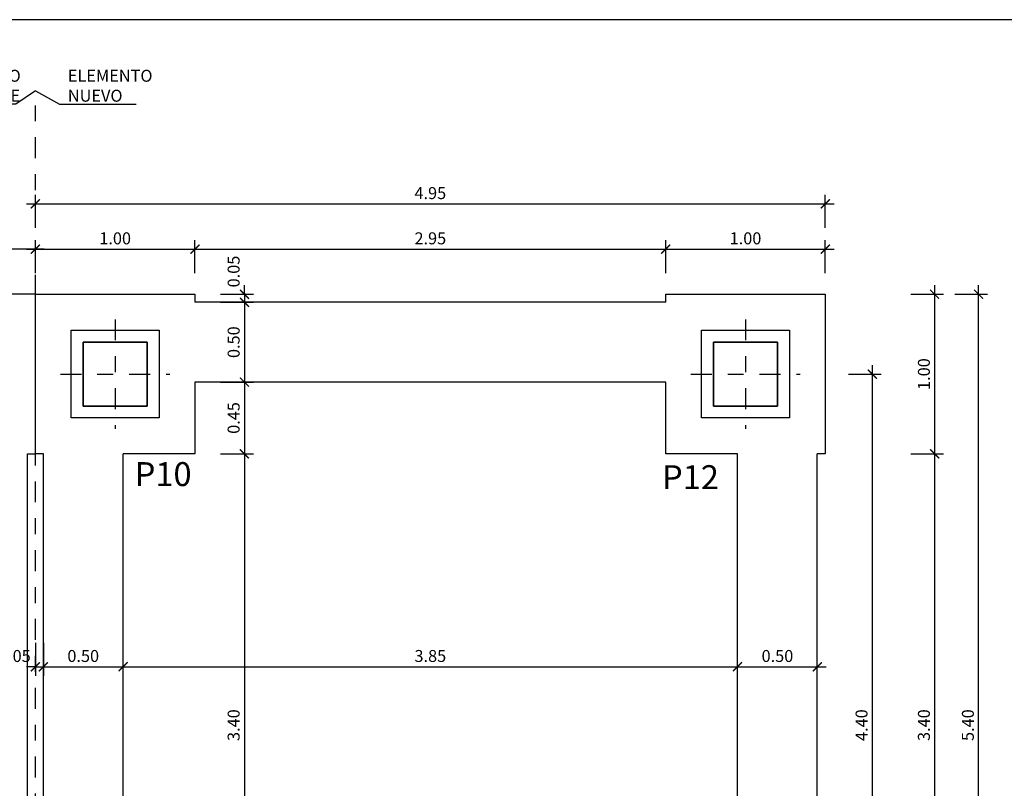
# Model space of a CAD drawing. Units: metres. Extents: x -69 to 253, y -77 to 26.
# Drawn here: x 173 to 179, y 11 to 16 of the extents above; entities that cross this region are included whole.
import ezdxf
from ezdxf import colors
from ezdxf.entities.mleader import LeaderData, LeaderLine
from ezdxf.math import Vec2, Vec3

# ---------------------------------------------------------------- set-up
doc = ezdxf.new("R2010")
doc.units = ezdxf.units.M
doc.header["$LTSCALE"] = 0.2625
for name, pattern in [('CONTINUA', [0]), ('CYPELINEA', [0]), ('TRAZO_Y_PUNTO', [1, 0.5, -0.25, 0, -0.25])]:
    doc.linetypes.add(name, pattern=pattern)
doc.layers.get('Defpoints').update_dxf_attribs({"color": 1})
for name, color, linetype in [('-NUEVA AMPLIACION', 1, 'Continuous'), ('0cotas', 7, 'Continuous'), ('PILAR_RECT', 1, 'CYPELINEA'), ('VIGAS', 1, 'CYPELINEA'), ('ZAP_CONTORNO', 1, 'CYPELINEA')]:
    doc.layers.add(name, color=color, linetype=linetype)
doc.styles.add('acotacion', font='simplex.shx', dxfattribs={"width": 0.8})
doc.styles.add('cotas', font='simplex.shx', dxfattribs={"width": 0.8, "height": 0.075})
doc.styles.add('rotulos', font='arial.ttf', dxfattribs={"height": 0.15})
doc.dimstyles.new('1-75 Standard', dxfattribs={"dimscale": 0.075, "dimtxt": 1, "dimasz": 0.75, "dimexe": 0.75, "dimexo": 1.5, "dimgap": 0.4, "dimtad": 1, "dimzin": 0, "dimdsep": 46, "dimtxsty": 'acotacion', "dimblk": 'ARCHTICK', "dimcen": 1, "dimdle": 0.75, "dimclrd": 1, "dimclre": 1, "dimclrt": 1, "dimazin": 0, "dimtfac": 1, "dimtix": 1, "dimtofl": 0, "dimtmove": 2, "dimatfit": 3, "dimfxl": 2, "dimfxlon": 1, "dimtfill": 1, "dimtolj": 1, "dimtzin": 0, "dimarcsym": 0})

# ---------------------------------------------------------------- blocks, each defined once
blk = doc.blocks.new('_None')
blk = doc.blocks.new('_ArchTick')
at = {"color": 0, "linetype": 'ByBlock', "const_width": 0.15}
blk.add_lwpolyline([(-0.5, -0.5), (0.5, 0.5)], dxfattribs=at)
blk = doc.blocks.new('*D774')
at = {"layer": '0cotas', "color": 1, "linetype": 'CONTINUA', "lineweight": -2}
for p, q in [((172.6743, 14.4567), (172.6743, 14.663)), ((173.6743, 14.4567), (173.6743, 14.663)), ((172.618, 14.6067), (173.7305, 14.6067))]:
    blk.add_line(p, q, dxfattribs=at)
at = {"layer": 'Defpoints', "color": 0}
for p in [(173.6743, 14.6067), (172.6743, 14.3235), (173.6743, 14.3235)]:
    blk.add_point(p, dxfattribs=at)
at = {"layer": '0cotas', "color": 1, "linetype": 'ByBlock', "lineweight": -2, "xscale": 0.05624999999999999, "yscale": 0.05624999999999999, "zscale": 0.05624999999999999, "rotation": 180}
blk.add_blockref('_ArchTick', (172.6743, 14.6067), dxfattribs=at)
at = {"layer": '0cotas', "color": 1, "linetype": 'ByBlock', "lineweight": -2, "xscale": 0.05624999999999999, "yscale": 0.05624999999999999, "zscale": 0.05624999999999999}
blk.add_blockref('_ArchTick', (173.6743, 14.6067), dxfattribs=at)
at = {"layer": '0cotas', "color": 1, "insert": (173.1743, 14.6742), "char_height": 0.075, "attachment_point": 5, "style": 'acotacion', "bg_fill": 3, "box_fill_scale": 1.1, "bg_fill_color": 256, "bg_fill_true_color": 13158600, "bg_fill_transparency": 0}
blk.add_mtext('\\A1;1.00', dxfattribs=at)
blk = doc.blocks.new('*D775')
at = {"layer": '0cotas', "color": 1, "linetype": 'CONTINUA', "lineweight": -2}
for p, q in [((173.6743, 14.4567), (173.6743, 14.663)), ((176.6243, 14.4567), (176.6243, 14.663)), ((173.618, 14.6067), (176.6805, 14.6067))]:
    blk.add_line(p, q, dxfattribs=at)
at = {"layer": 'Defpoints', "color": 0}
for p in [(176.6243, 14.6067), (173.6743, 14.3235), (176.6243, 14.3235)]:
    blk.add_point(p, dxfattribs=at)
at = {"layer": '0cotas', "color": 1, "linetype": 'ByBlock', "lineweight": -2, "xscale": 0.05624999999999999, "yscale": 0.05624999999999999, "zscale": 0.05624999999999999, "rotation": 180}
blk.add_blockref('_ArchTick', (173.6743, 14.6067), dxfattribs=at)
at = {"layer": '0cotas', "color": 1, "linetype": 'ByBlock', "lineweight": -2, "xscale": 0.05624999999999999, "yscale": 0.05624999999999999, "zscale": 0.05624999999999999}
blk.add_blockref('_ArchTick', (176.6243, 14.6067), dxfattribs=at)
at = {"layer": '0cotas', "color": 1, "insert": (175.1493, 14.6742), "char_height": 0.075, "attachment_point": 5, "style": 'acotacion', "bg_fill": 3, "box_fill_scale": 1.1, "bg_fill_color": 256, "bg_fill_true_color": 13158600, "bg_fill_transparency": 0}
blk.add_mtext('\\A1;2.95', dxfattribs=at)
blk = doc.blocks.new('*D776')
at = {"layer": '0cotas', "color": 1, "linetype": 'CONTINUA', "lineweight": -2}
for p, q in [((176.6243, 14.4567), (176.6243, 14.663)), ((177.6243, 14.4567), (177.6243, 14.663)), ((176.568, 14.6067), (177.6805, 14.6067))]:
    blk.add_line(p, q, dxfattribs=at)
at = {"layer": 'Defpoints', "color": 0}
for p in [(177.6243, 14.6067), (176.6243, 14.3235), (177.6243, 14.3235)]:
    blk.add_point(p, dxfattribs=at)
at = {"layer": '0cotas', "color": 1, "linetype": 'ByBlock', "lineweight": -2, "xscale": 0.05624999999999999, "yscale": 0.05624999999999999, "zscale": 0.05624999999999999, "rotation": 180}
blk.add_blockref('_ArchTick', (176.6243, 14.6067), dxfattribs=at)
at = {"layer": '0cotas', "color": 1, "linetype": 'ByBlock', "lineweight": -2, "xscale": 0.05624999999999999, "yscale": 0.05624999999999999, "zscale": 0.05624999999999999}
blk.add_blockref('_ArchTick', (177.6243, 14.6067), dxfattribs=at)
at = {"layer": '0cotas', "color": 1, "insert": (177.1243, 14.6742), "char_height": 0.075, "attachment_point": 5, "style": 'acotacion', "bg_fill": 3, "box_fill_scale": 1.1, "bg_fill_color": 256, "bg_fill_true_color": 13158600, "bg_fill_transparency": 0}
blk.add_mtext('\\A1;1.00', dxfattribs=at)
blk = doc.blocks.new('*D777')
at = {"layer": '0cotas', "color": 1, "linetype": 'CONTINUA', "lineweight": -2}
for p, q in [((172.6743, 14.7402), (172.6743, 14.9464)), ((177.6243, 14.7402), (177.6243, 14.9464)), ((172.618, 14.8902), (177.6805, 14.8902))]:
    blk.add_line(p, q, dxfattribs=at)
at = {"layer": 'Defpoints', "color": 0}
for p in [(177.6243, 14.8902), (172.6743, 14.6067), (177.6243, 14.6067)]:
    blk.add_point(p, dxfattribs=at)
at = {"layer": '0cotas', "color": 1, "linetype": 'ByBlock', "lineweight": -2, "xscale": 0.05624999999999999, "yscale": 0.05624999999999999, "zscale": 0.05624999999999999, "rotation": 180}
blk.add_blockref('_ArchTick', (172.6743, 14.8902), dxfattribs=at)
at = {"layer": '0cotas', "color": 1, "linetype": 'ByBlock', "lineweight": -2, "xscale": 0.05624999999999999, "yscale": 0.05624999999999999, "zscale": 0.05624999999999999}
blk.add_blockref('_ArchTick', (177.6243, 14.8902), dxfattribs=at)
at = {"layer": '0cotas', "color": 1, "insert": (175.1493, 14.9577), "char_height": 0.075, "attachment_point": 5, "style": 'acotacion', "bg_fill": 3, "box_fill_scale": 1.1, "bg_fill_color": 256, "bg_fill_true_color": 13158600, "bg_fill_transparency": 0}
blk.add_mtext('\\A1;4.95', dxfattribs=at)
blk = doc.blocks.new('*D778')
at = {"layer": '0cotas', "color": 1, "linetype": 'CONTINUA', "lineweight": -2}
for p, q in [((178.3096, 14.3798), (178.3096, 13.2673)), ((178.1596, 14.3235), (178.3659, 14.3235)), ((178.1596, 13.3235), (178.3659, 13.3235))]:
    blk.add_line(p, q, dxfattribs=at)
at = {"layer": 'Defpoints', "color": 0}
for p in [(177.6243, 14.3235), (177.6243, 13.3235), (178.3096, 13.3235)]:
    blk.add_point(p, dxfattribs=at)
at = {"layer": '0cotas', "color": 1, "linetype": 'ByBlock', "lineweight": -2, "xscale": 0.05624999999999999, "yscale": 0.05624999999999999, "zscale": 0.05624999999999999}
for p, rotation in [((178.3096, 14.3235), 90), ((178.3096, 13.3235), 270)]:
    blk.add_blockref('_ArchTick', p, dxfattribs=dict(at, rotation=rotation))
at = {"layer": '0cotas', "color": 1, "insert": (178.2421, 13.8235), "char_height": 0.075, "attachment_point": 5, "rotation": 90, "style": 'acotacion', "bg_fill": 3, "box_fill_scale": 1.1, "bg_fill_color": 256, "bg_fill_true_color": 13158600, "bg_fill_transparency": 0}
blk.add_mtext('\\A1;1.00', dxfattribs=at)
blk = doc.blocks.new('*D779')
at = {"layer": '0cotas', "color": 1, "linetype": 'CONTINUA', "lineweight": -2}
for p, q in [((178.3096, 13.3798), (178.3096, 9.8673)), ((178.1596, 13.3235), (178.3659, 13.3235)), ((178.1596, 9.9235), (178.3659, 9.9235))]:
    blk.add_line(p, q, dxfattribs=at)
at = {"layer": 'Defpoints', "color": 0}
for p in [(177.6243, 13.3235), (177.6243, 9.9235), (178.3096, 9.9235)]:
    blk.add_point(p, dxfattribs=at)
at = {"layer": '0cotas', "color": 1, "linetype": 'ByBlock', "lineweight": -2, "xscale": 0.05624999999999999, "yscale": 0.05624999999999999, "zscale": 0.05624999999999999}
for p, rotation in [((178.3096, 13.3235), 90), ((178.3096, 9.9235), 270)]:
    blk.add_blockref('_ArchTick', p, dxfattribs=dict(at, rotation=rotation))
at = {"layer": '0cotas', "color": 1, "insert": (178.2421, 11.6235), "char_height": 0.075, "attachment_point": 5, "rotation": 90, "style": 'acotacion', "bg_fill": 3, "box_fill_scale": 1.1, "bg_fill_color": 256, "bg_fill_true_color": 13158600, "bg_fill_transparency": 0}
blk.add_mtext('\\A1;3.40', dxfattribs=at)
blk = doc.blocks.new('*D781')
at = {"layer": '0cotas', "color": 1, "linetype": 'CONTINUA', "lineweight": -2}
for p, q in [((178.5851, 8.8673), (178.5851, 14.3798)), ((178.4351, 14.3235), (178.6413, 14.3235)), ((178.4351, 8.9235), (178.6413, 8.9235))]:
    blk.add_line(p, q, dxfattribs=at)
at = {"layer": 'Defpoints', "color": 0}
for p in [(178.3096, 14.3235), (178.5851, 14.3235), (178.3096, 8.9235)]:
    blk.add_point(p, dxfattribs=at)
at = {"layer": '0cotas', "color": 1, "linetype": 'ByBlock', "lineweight": -2, "xscale": 0.05624999999999999, "yscale": 0.05624999999999999, "zscale": 0.05624999999999999}
for p, rotation in [((178.5851, 14.3235), 90), ((178.5851, 8.9235), 270)]:
    blk.add_blockref('_ArchTick', p, dxfattribs=dict(at, rotation=rotation))
at = {"layer": '0cotas', "color": 1, "insert": (178.5176, 11.6235), "char_height": 0.075, "attachment_point": 5, "rotation": 90, "style": 'acotacion', "bg_fill": 3, "box_fill_scale": 1.1, "bg_fill_color": 256, "bg_fill_true_color": 13158600, "bg_fill_transparency": 0}
blk.add_mtext('\\A1;5.40', dxfattribs=at)
blk = doc.blocks.new('*D783')
at = {"layer": '0cotas', "color": 1, "linetype": 'CONTINUA', "lineweight": -2}
for p, q in [((177.7689, 13.8235), (177.9751, 13.8235)), ((177.9189, 13.8798), (177.9189, 9.3673)), ((177.7689, 9.4235), (177.9751, 9.4235))]:
    blk.add_line(p, q, dxfattribs=at)
at = {"layer": 'Defpoints', "color": 0}
for p in [(177.4671, 13.8235), (177.3993, 9.4235), (177.9189, 9.4235)]:
    blk.add_point(p, dxfattribs=at)
at = {"layer": '0cotas', "color": 1, "linetype": 'ByBlock', "lineweight": -2, "xscale": 0.05624999999999999, "yscale": 0.05624999999999999, "zscale": 0.05624999999999999}
for p, rotation in [((177.9189, 13.8235), 90), ((177.9189, 9.4235), 270)]:
    blk.add_blockref('_ArchTick', p, dxfattribs=dict(at, rotation=rotation))
at = {"layer": '0cotas', "color": 1, "insert": (177.8514, 11.6235), "char_height": 0.075, "attachment_point": 5, "rotation": 90, "style": 'acotacion', "bg_fill": 3, "box_fill_scale": 1.1, "bg_fill_color": 256, "bg_fill_true_color": 13158600, "bg_fill_transparency": 0}
blk.add_mtext('\\A1;4.40', dxfattribs=at)
blk = doc.blocks.new('*D784')
at = {"layer": '0cotas', "color": 1, "linetype": 'CONTINUA', "lineweight": -2}
for p, q in [((172.6743, 12.1394), (172.6743, 11.9331)), ((172.7243, 12.1394), (172.7243, 11.9331)), ((172.6743, 11.9894), (172.618, 11.9894)), ((172.7243, 11.9894), (172.7805, 11.9894))]:
    blk.add_line(p, q, dxfattribs=at)
at = {"layer": 'Defpoints', "color": 0}
for p in [(172.6743, 13.3235), (172.7243, 13.3235), (172.7243, 11.9894)]:
    blk.add_point(p, dxfattribs=at)
at = {"layer": '0cotas', "color": 1, "linetype": 'ByBlock', "lineweight": -2, "xscale": 0.05624999999999999, "yscale": 0.05624999999999999, "zscale": 0.05624999999999999}
blk.add_blockref('_ArchTick', (172.6743, 11.9894), dxfattribs=at)
at = {"layer": '0cotas', "color": 1, "linetype": 'ByBlock', "lineweight": -2, "xscale": 0.05624999999999999, "yscale": 0.05624999999999999, "zscale": 0.05624999999999999, "rotation": 180}
blk.add_blockref('_ArchTick', (172.7243, 11.9894), dxfattribs=at)
at = {"layer": '0cotas', "color": 1, "insert": (172.546, 12.0569), "char_height": 0.075, "attachment_point": 5, "style": 'acotacion', "bg_fill": 3, "box_fill_scale": 1.1, "bg_fill_color": 256, "bg_fill_true_color": 13158600, "bg_fill_transparency": 0}
blk.add_mtext('\\A1;0.05', dxfattribs=at)
blk = doc.blocks.new('*D785')
at = {"layer": '0cotas', "color": 1, "lineweight": -2}
for p, q in [((172.7243, 12.1394), (172.7243, 11.9331)), ((173.2243, 11.9894), (173.2243, 12.0456)), ((172.668, 11.9894), (173.2805, 11.9894))]:
    blk.add_line(p, q, dxfattribs=at)
at = {"layer": 'Defpoints', "color": 0}
for p in [(172.7243, 13.3235), (173.2243, 11.9894), (173.2243, 11.9249)]:
    blk.add_point(p, dxfattribs=at)
at = {"layer": '0cotas', "color": 1, "linetype": 'ByBlock', "lineweight": -2, "xscale": 0.05624999999999999, "yscale": 0.05624999999999999, "zscale": 0.05624999999999999, "rotation": 180}
blk.add_blockref('_ArchTick', (172.7243, 11.9894), dxfattribs=at)
at = {"layer": '0cotas', "color": 1, "linetype": 'ByBlock', "lineweight": -2, "xscale": 0.05624999999999999, "yscale": 0.05624999999999999, "zscale": 0.05624999999999999}
blk.add_blockref('_ArchTick', (173.2243, 11.9894), dxfattribs=at)
at = {"layer": '0cotas', "color": 1, "insert": (172.9743, 12.0569), "char_height": 0.075, "attachment_point": 5, "style": 'acotacion', "bg_fill": 3, "box_fill_scale": 1.1, "bg_fill_color": 256, "bg_fill_true_color": 13158600, "bg_fill_transparency": 0}
blk.add_mtext('\\A1;0.50', dxfattribs=at)
blk = doc.blocks.new('*D786')
at = {"layer": '0cotas', "color": 1, "lineweight": -2}
for p, q in [((173.2243, 11.9894), (173.2243, 12.0456)), ((177.0743, 11.9819), (177.0743, 12.0456)), ((173.168, 11.9894), (177.1305, 11.9894))]:
    blk.add_line(p, q, dxfattribs=at)
at = {"layer": 'Defpoints', "color": 0}
for p in [(177.0743, 11.9894), (173.2243, 11.9249), (177.0743, 11.8694)]:
    blk.add_point(p, dxfattribs=at)
at = {"layer": '0cotas', "color": 1, "linetype": 'ByBlock', "lineweight": -2, "xscale": 0.05624999999999999, "yscale": 0.05624999999999999, "zscale": 0.05624999999999999, "rotation": 180}
blk.add_blockref('_ArchTick', (173.2243, 11.9894), dxfattribs=at)
at = {"layer": '0cotas', "color": 1, "linetype": 'ByBlock', "lineweight": -2, "xscale": 0.05624999999999999, "yscale": 0.05624999999999999, "zscale": 0.05624999999999999}
blk.add_blockref('_ArchTick', (177.0743, 11.9894), dxfattribs=at)
at = {"layer": '0cotas', "color": 1, "insert": (175.1493, 12.0569), "char_height": 0.075, "attachment_point": 5, "style": 'acotacion', "bg_fill": 3, "box_fill_scale": 1.1, "bg_fill_color": 256, "bg_fill_true_color": 13158600, "bg_fill_transparency": 0}
blk.add_mtext('\\A1;3.85', dxfattribs=at)
blk = doc.blocks.new('*D787')
at = {"layer": '0cotas', "color": 1, "lineweight": -2}
for p, q in [((177.0743, 11.9819), (177.0743, 12.0456)), ((177.5743, 11.9047), (177.5743, 12.0456)), ((177.018, 11.9894), (177.6305, 11.9894))]:
    blk.add_line(p, q, dxfattribs=at)
at = {"layer": 'Defpoints', "color": 0}
for p in [(177.5743, 11.9894), (177.0743, 11.8694), (177.5743, 11.7922)]:
    blk.add_point(p, dxfattribs=at)
at = {"layer": '0cotas', "color": 1, "linetype": 'ByBlock', "lineweight": -2, "xscale": 0.05624999999999999, "yscale": 0.05624999999999999, "zscale": 0.05624999999999999, "rotation": 180}
blk.add_blockref('_ArchTick', (177.0743, 11.9894), dxfattribs=at)
at = {"layer": '0cotas', "color": 1, "linetype": 'ByBlock', "lineweight": -2, "xscale": 0.05624999999999999, "yscale": 0.05624999999999999, "zscale": 0.05624999999999999}
blk.add_blockref('_ArchTick', (177.5743, 11.9894), dxfattribs=at)
at = {"layer": '0cotas', "color": 1, "insert": (177.3243, 12.0569), "char_height": 0.075, "attachment_point": 5, "style": 'acotacion', "bg_fill": 3, "box_fill_scale": 1.1, "bg_fill_color": 256, "bg_fill_true_color": 13158600, "bg_fill_transparency": 0}
blk.add_mtext('\\A1;0.50', dxfattribs=at)
blk = doc.blocks.new('*D788')
at = {"layer": '0cotas', "color": 1, "linetype": 'CONTINUA', "lineweight": -2}
for p, q in [((173.9843, 14.3235), (173.9843, 14.3798)), ((173.8343, 14.3235), (174.0406, 14.3235)), ((173.8343, 14.2735), (174.0406, 14.2735)), ((173.9843, 14.2735), (173.9843, 14.2173))]:
    blk.add_line(p, q, dxfattribs=at)
at = {"layer": 'Defpoints', "color": 0}
for p in [(173.6743, 14.3235), (173.6743, 14.2735), (173.9843, 14.2735)]:
    blk.add_point(p, dxfattribs=at)
at = {"layer": '0cotas', "color": 1, "linetype": 'ByBlock', "lineweight": -2, "xscale": 0.05624999999999999, "yscale": 0.05624999999999999, "zscale": 0.05624999999999999}
for p, rotation in [((173.9843, 14.3235), 270), ((173.9843, 14.2735), 90)]:
    blk.add_blockref('_ArchTick', p, dxfattribs=dict(at, rotation=rotation))
at = {"layer": '0cotas', "color": 1, "insert": (173.9168, 14.4661), "char_height": 0.075, "attachment_point": 5, "rotation": 90, "style": 'acotacion', "bg_fill": 3, "box_fill_scale": 1.1, "bg_fill_color": 256, "bg_fill_true_color": 13158600, "bg_fill_transparency": 0}
blk.add_mtext('\\A1;0.05', dxfattribs=at)
blk = doc.blocks.new('*D789')
at = {"layer": '0cotas', "color": 1, "lineweight": -2}
for p, q in [((173.9843, 14.3298), (173.9843, 13.7173)), ((173.8343, 14.2735), (174.0406, 14.2735)), ((173.8343, 13.7735), (174.0406, 13.7735))]:
    blk.add_line(p, q, dxfattribs=at)
at = {"layer": 'Defpoints', "color": 0}
for p in [(173.6743, 14.2735), (173.6743, 13.7735), (173.9843, 13.7735)]:
    blk.add_point(p, dxfattribs=at)
at = {"layer": '0cotas', "color": 1, "linetype": 'ByBlock', "lineweight": -2, "xscale": 0.05624999999999999, "yscale": 0.05624999999999999, "zscale": 0.05624999999999999}
for p, rotation in [((173.9843, 14.2735), 90), ((173.9843, 13.7735), 270)]:
    blk.add_blockref('_ArchTick', p, dxfattribs=dict(at, rotation=rotation))
at = {"layer": '0cotas', "color": 1, "insert": (173.9168, 14.0235), "char_height": 0.075, "attachment_point": 5, "rotation": 90, "style": 'acotacion', "bg_fill": 3, "box_fill_scale": 1.1, "bg_fill_color": 256, "bg_fill_true_color": 13158600, "bg_fill_transparency": 0}
blk.add_mtext('\\A1;0.50', dxfattribs=at)
blk = doc.blocks.new('*D790')
at = {"layer": '0cotas', "color": 1, "lineweight": -2}
for p, q in [((173.9843, 13.8298), (173.9843, 13.2673)), ((173.8343, 13.7735), (174.0406, 13.7735)), ((173.8343, 13.3235), (174.0406, 13.3235))]:
    blk.add_line(p, q, dxfattribs=at)
at = {"layer": 'Defpoints', "color": 0}
for p in [(173.6743, 13.7735), (173.6743, 13.3235), (173.9843, 13.3235)]:
    blk.add_point(p, dxfattribs=at)
at = {"layer": '0cotas', "color": 1, "linetype": 'ByBlock', "lineweight": -2, "xscale": 0.05624999999999999, "yscale": 0.05624999999999999, "zscale": 0.05624999999999999}
for p, rotation in [((173.9843, 13.7735), 90), ((173.9843, 13.3235), 270)]:
    blk.add_blockref('_ArchTick', p, dxfattribs=dict(at, rotation=rotation))
at = {"layer": '0cotas', "color": 1, "insert": (173.9168, 13.5485), "char_height": 0.075, "attachment_point": 5, "rotation": 90, "style": 'acotacion', "bg_fill": 3, "box_fill_scale": 1.1, "bg_fill_color": 256, "bg_fill_true_color": 13158600, "bg_fill_transparency": 0}
blk.add_mtext('\\A1;0.45', dxfattribs=at)
blk = doc.blocks.new('*D791')
at = {"layer": '0cotas', "color": 1, "lineweight": -2}
for p, q in [((173.9843, 13.3798), (173.9843, 9.8673)), ((173.8343, 13.3235), (174.0406, 13.3235)), ((173.8343, 9.9235), (174.0406, 9.9235))]:
    blk.add_line(p, q, dxfattribs=at)
at = {"layer": 'Defpoints', "color": 0}
for p in [(173.6743, 13.3235), (173.6743, 9.9235), (173.9843, 9.9235)]:
    blk.add_point(p, dxfattribs=at)
at = {"layer": '0cotas', "color": 1, "linetype": 'ByBlock', "lineweight": -2, "xscale": 0.05624999999999999, "yscale": 0.05624999999999999, "zscale": 0.05624999999999999}
for p, rotation in [((173.9843, 13.3235), 90), ((173.9843, 9.9235), 270)]:
    blk.add_blockref('_ArchTick', p, dxfattribs=dict(at, rotation=rotation))
at = {"layer": '0cotas', "color": 1, "insert": (173.9168, 11.6235), "char_height": 0.075, "attachment_point": 5, "rotation": 90, "style": 'acotacion', "bg_fill": 3, "box_fill_scale": 1.1, "bg_fill_color": 256, "bg_fill_true_color": 13158600, "bg_fill_transparency": 0}
blk.add_mtext('\\A1;3.40', dxfattribs=at)
blk = doc.blocks.new('*D795')
at = {"layer": '0cotas', "color": 1, "lineweight": -2}
for p, q in [((172.1743, 14.4567), (172.1743, 14.663)), ((172.6743, 14.4567), (172.6743, 14.663)), ((172.7305, 14.6067), (172.118, 14.6067))]:
    blk.add_line(p, q, dxfattribs=at)
at = {"layer": 'Defpoints', "color": 0}
for p in [(172.1743, 14.6067), (172.6743, 14.3235), (172.1743, 14.0235)]:
    blk.add_point(p, dxfattribs=at)
at = {"layer": '0cotas', "color": 1, "linetype": 'ByBlock', "lineweight": -2, "xscale": 0.05624999999999999, "yscale": 0.05624999999999999, "zscale": 0.05624999999999999, "rotation": 180}
blk.add_blockref('_ArchTick', (172.1743, 14.6067), dxfattribs=at)
at = {"layer": '0cotas', "color": 1, "linetype": 'ByBlock', "lineweight": -2, "xscale": 0.05624999999999999, "yscale": 0.05624999999999999, "zscale": 0.05624999999999999}
blk.add_blockref('_ArchTick', (172.6743, 14.6067), dxfattribs=at)
at = {"layer": '0cotas', "color": 1, "insert": (172.4243, 14.6742), "char_height": 0.075, "attachment_point": 5, "style": 'acotacion', "bg_fill": 3, "box_fill_scale": 1.1, "bg_fill_color": 256, "bg_fill_true_color": 13158600, "bg_fill_transparency": 0}
blk.add_mtext('\\A1;0.50', dxfattribs=at)

msp = doc.modelspace()

# ---------------------------------------------------------------- linework, layer by layer
at = {"layer": '-NUEVA AMPLIACION', "color": 1, "linetype": 'TRAZO_Y_PUNTO'}
for points in [[(172.6743, 8.2764), (172.6743, 15.599)], [(173.1743, 14.1664), (173.1743, 13.4807)], [(177.1243, 14.1664), (177.1243, 13.4807)], [(172.8314, 13.8235), (173.5171, 13.8235)]]:
    msp.add_lwpolyline(points, dxfattribs=at)
at = {"layer": '-NUEVA AMPLIACION', "color": 6}
for points in [[(172.9743, 13.6235), (173.3743, 13.6235), (173.3743, 14.0235), (172.9743, 14.0235)], [(176.9243, 13.6235), (177.3243, 13.6235), (177.3243, 14.0235), (176.9243, 14.0235)]]:
    msp.add_lwpolyline(points, close=True, dxfattribs=at)
at = {"layer": 'Defpoints'}
msp.add_lwpolyline([(183.043, 16.0445), (153.2305, 16.0445), (153.2305, -4.168), (183.043, -4.168), (183.043, 16.0445)], dxfattribs=at)
at = {"layer": 'PILAR_RECT', "color": 4, "linetype": 'Continuous'}
for p, q in [((172.9743, 13.6235), (172.9743, 14.0235)), ((172.9743, 14.0235), (173.3743, 14.0235)), ((173.3743, 14.0235), (173.3743, 13.6235)), ((176.9243, 13.6235), (176.9243, 14.0235)), ((176.9243, 14.0235), (177.3243, 14.0235)), ((177.3243, 14.0235), (177.3243, 13.6235)), ((173.3743, 13.6235), (172.9743, 13.6235)), ((177.3243, 13.6235), (176.9243, 13.6235))]:
    msp.add_line(p, q, dxfattribs=at)
for points in [[(172.8993, 13.5485), (172.8993, 14.0985), (173.4493, 14.0985), (173.4493, 13.5485)], [(176.8493, 13.5485), (176.8493, 14.0985), (177.3993, 14.0985), (177.3993, 13.5485)]]:
    msp.add_lwpolyline(points, close=True, dxfattribs=at)
at = {"layer": 'VIGAS', "color": 4, "linetype": 'Continuous'}
for p, q in [((176.6243, 14.2735), (173.6743, 14.2735)), ((176.6243, 13.7735), (173.6743, 13.7735)), ((172.7243, 9.9235), (172.7243, 13.3235)), ((173.2243, 9.9235), (173.2243, 13.3235)), ((177.0743, 9.9235), (177.0743, 13.3235)), ((177.5743, 9.9235), (177.5743, 13.3235))]:
    msp.add_line(p, q, dxfattribs=at)
at = {"layer": 'ZAP_CONTORNO', "color": 4, "linetype": 'Continuous'}
for p, q in [((172.6743, 13.3235), (172.6743, 14.3235)), ((172.6743, 14.3235), (173.6743, 14.3235)), ((173.6743, 14.3235), (173.6743, 14.2735)), ((176.6243, 14.2735), (176.6243, 14.3235)), ((176.6243, 14.3235), (177.6243, 14.3235)), ((177.6243, 14.3235), (177.6243, 13.3235)), ((173.6743, 13.7735), (173.6743, 13.3235)), ((176.6243, 13.3235), (176.6243, 13.7735)), ((172.7243, 13.3235), (172.6743, 13.3235)), ((173.6743, 13.3235), (173.2243, 13.3235)), ((177.0743, 13.3235), (176.6243, 13.3235)), ((177.6243, 13.3235), (177.5743, 13.3235))]:
    msp.add_line(p, q, dxfattribs=at)

# ---------------------------------------------------------------- texts
at = {"color": 3, "style": 'rotulos'}
for s, p in [('P10', (173.2966, 13.1217)), ('P12', (176.601, 13.1024))]:
    msp.add_text(s, height=0.15, dxfattribs=at).set_placement(p)

# ---------------------------------------------------------------- next in the draw order: dimensions: what is measured, and where the dimension line sits
at = {"layer": '0cotas', "linetype": 'CONTINUA'}
dim = msp.add_linear_dim(base=(173.6743, 14.6067), p1=(172.6743, 14.3235), p2=(173.6743, 14.3235), dimstyle='1-75 Standard', override={"dimtxsty": 'acotacion'}, dxfattribs=at)
dim.commit()
dim.dimension.update_dxf_attribs({"geometry": '*D774', "text_midpoint": (173.1743, 14.6742)})
dim = msp.add_linear_dim(base=(172.7243, 11.9894), p1=(172.6743, 13.3235), p2=(172.7243, 13.3235), dimstyle='1-75 Standard', override={"dimtxsty": 'acotacion'}, dxfattribs=at)
dim.commit()
dim.dimension.update_dxf_attribs({"geometry": '*D784', "text_midpoint": (172.546, 12.0569), "dimtype": 160})

# ---------------------------------------------------------------- next in the draw order: leaders
at = {"color": 1}
ml = msp.add_multileader_mtext('Standard', dxfattribs=at)
ml.set_content('ELEMENTO\\PNUEVO', color=1, style='cotas')
ml.set_leader_properties()
ml.set_arrow_properties(name='NONE')
ml.build(insert=Vec2(0, 0))
ml.multileader.update_dxf_attribs({"has_text_frame": 1, "text_left_attachment_type": 5, "text_right_attachment_type": 5, "dogleg_length": 0.00714, "arrow_head_size": 0.0844})
ctx = ml.context
ctx.base_point, ctx.char_height, ctx.arrow_head_size, ctx.landing_gap_size, ctx.plane_origin = Vec3(172.8328, 15.5155), 0.075, 0.0844, 0.045, Vec3(173.3892, 7.1759)
ctx.left_attachment, ctx.right_attachment = 5, 5
notes = []
notes.append((ctx, [(1, (1, 1, 0), (172.8256, 15.5155), (1, 0), 0.00714, [(0, [(172.6743, 15.599)], 0, [])])]))
ctx.mtext.insert = Vec3(172.8778, 15.7305)
ctx.mtext.has_bg_fill, ctx.mtext.bg_color, ctx.mtext.bg_scale_factor, ctx.mtext.bg_transparency, ctx.mtext.use_window_bg_color = 1, -1023410167, 1.5, 0, 1
for ctx, leaders in notes:
    for number, flags, end, landing, length, lines in leaders:
        leader = LeaderData()
        leader.index, (leader.has_last_leader_line, leader.has_dogleg_vector, leader.attachment_direction) = number, flags
        leader.last_leader_point, leader.dogleg_vector, leader.dogleg_length = Vec3(end), Vec3(landing), length
        for number, points, colour, breaks in lines:
            line = LeaderLine()
            line.index, line.vertices, line.color, line.breaks = number, Vec3.list(points), colors.encode_raw_color(colour), breaks
            leader.lines.append(line)
        ctx.leaders.append(leader)

# ---------------------------------------------------------------- next in the draw order: linework, layer by layer
at = {"layer": 'VIGAS', "color": 253, "linetype": 'Continuous'}
msp.add_line((172.6243, 9.9235), (172.6243, 13.3235), dxfattribs=at)

# ---------------------------------------------------------------- next in the draw order: dimensions: what is measured, and where the dimension line sits
at = {"layer": '0cotas', "linetype": 'CONTINUA'}
dim = msp.add_linear_dim(base=(176.6243, 14.6067), p1=(173.6743, 14.3235), p2=(176.6243, 14.3235), dimstyle='1-75 Standard', override={"dimtxsty": 'acotacion'}, dxfattribs=at)
dim.commit()
dim.dimension.update_dxf_attribs({"geometry": '*D775', "text_midpoint": (175.1493, 14.6742)})
at = {"layer": '0cotas'}
dim = msp.add_linear_dim(base=(173.2243, 11.9894), p1=(172.7243, 13.3235), p2=(173.2243, 11.9249), dimstyle='1-75 Standard', dxfattribs=at)
dim.commit()
dim.dimension.update_dxf_attribs({"geometry": '*D785', "text_midpoint": (172.9743, 12.0569)})

# ---------------------------------------------------------------- next in the draw order: leaders
at = {"color": 1}
ml = msp.add_multileader_mtext('Standard', dxfattribs=at)
ml.set_content('ELEMENTO\\PEXISTENTE', color=1, style='cotas')
ml.set_leader_properties()
ml.set_arrow_properties(name='NONE')
ml.build(insert=Vec2(0, 0))
ml.multileader.update_dxf_attribs({"has_text_frame": 1, "text_left_attachment_type": 5, "text_right_attachment_type": 5, "dogleg_length": 0.00714, "arrow_head_size": 0.0844})
ctx = ml.context
ctx.base_point, ctx.char_height, ctx.arrow_head_size, ctx.landing_gap_size, ctx.plane_origin = Vec3(172.0072, 15.5155), 0.075, 0.0844, 0.045, Vec3(171.9594, 7.1759)
ctx.left_attachment, ctx.right_attachment = 5, 5
notes = []
notes.append((ctx, [(1, (1, 1, 0), (172.5529, 15.5155), (-1, 0), 0.00714, [(0, [(172.6743, 15.599)], 0, [])])]))
ctx.mtext.insert = Vec3(172.0522, 15.7305)
ctx.mtext.has_bg_fill, ctx.mtext.bg_color, ctx.mtext.bg_scale_factor, ctx.mtext.bg_transparency, ctx.mtext.use_window_bg_color = 1, -1023410167, 1.5, 0, 1
for ctx, leaders in notes:
    for number, flags, end, landing, length, lines in leaders:
        leader = LeaderData()
        leader.index, (leader.has_last_leader_line, leader.has_dogleg_vector, leader.attachment_direction) = number, flags
        leader.last_leader_point, leader.dogleg_vector, leader.dogleg_length = Vec3(end), Vec3(landing), length
        for number, points, colour, breaks in lines:
            line = LeaderLine()
            line.index, line.vertices, line.color, line.breaks = number, Vec3.list(points), colors.encode_raw_color(colour), breaks
            leader.lines.append(line)
        ctx.leaders.append(leader)

# ---------------------------------------------------------------- next in the draw order: linework, layer by layer
at = {"layer": 'ZAP_CONTORNO', "color": 253, "linetype": 'Continuous'}
msp.add_line((172.6243, 13.3235), (172.6743, 13.3235), dxfattribs=at)

# ---------------------------------------------------------------- next in the draw order: dimensions: what is measured, and where the dimension line sits
at = {"layer": '0cotas', "linetype": 'CONTINUA'}
dim = msp.add_linear_dim(base=(177.6243, 14.6067), p1=(176.6243, 14.3235), p2=(177.6243, 14.3235), dimstyle='1-75 Standard', override={"dimtxsty": 'acotacion'}, dxfattribs=at)
dim.commit()
dim.dimension.update_dxf_attribs({"geometry": '*D776', "text_midpoint": (177.1243, 14.6742)})
dim = msp.add_linear_dim(base=(173.9843, 14.2735), p1=(173.6743, 14.3235), p2=(173.6743, 14.2735), angle=90, dimstyle='1-75 Standard', override={"dimtxsty": 'acotacion'}, dxfattribs=at)
dim.commit()
dim.dimension.update_dxf_attribs({"geometry": '*D788', "text_midpoint": (173.9168, 14.4661), "dimtype": 160})
at = {"layer": '0cotas'}
dim = msp.add_linear_dim(base=(177.0743, 11.9894), p1=(173.2243, 11.9249), p2=(177.0743, 11.8694), dimstyle='1-75 Standard', dxfattribs=at)
dim.commit()
dim.dimension.update_dxf_attribs({"geometry": '*D786', "text_midpoint": (175.1493, 12.0569)})

# ---------------------------------------------------------------- next in the draw order: dimensions: what is measured, and where the dimension line sits
at = {"layer": '0cotas', "linetype": 'CONTINUA'}
dim = msp.add_linear_dim(base=(177.6243, 14.8902), p1=(172.6743, 14.6067), p2=(177.6243, 14.6067), dimstyle='1-75 Standard', override={"dimtxsty": 'acotacion'}, dxfattribs=at)
dim.commit()
dim.dimension.update_dxf_attribs({"geometry": '*D777', "text_midpoint": (175.1493, 14.9577)})
dim = msp.add_linear_dim(base=(178.3096, 13.3235), p1=(177.6243, 14.3235), p2=(177.6243, 13.3235), angle=90, dimstyle='1-75 Standard', override={"dimtxsty": 'acotacion'}, dxfattribs=at)
dim.commit()
dim.dimension.update_dxf_attribs({"geometry": '*D778', "text_midpoint": (178.2421, 13.8235)})
at = {"layer": '0cotas'}
dim = msp.add_linear_dim(base=(173.9843, 13.7735), p1=(173.6743, 14.2735), p2=(173.6743, 13.7735), angle=90, dimstyle='1-75 Standard', dxfattribs=at)
dim.commit()
dim.dimension.update_dxf_attribs({"geometry": '*D789', "text_midpoint": (173.9168, 14.0235)})

# ---------------------------------------------------------------- next in the draw order: dimensions: what is measured, and where the dimension line sits
dim = msp.add_linear_dim(base=(172.1743, 14.6067), p1=(172.6743, 14.3235), p2=(172.1743, 14.0235), dimstyle='1-75 Standard', dxfattribs=at)
dim.commit()
dim.dimension.update_dxf_attribs({"geometry": '*D795', "text_midpoint": (172.4243, 14.6742)})
dim = msp.add_linear_dim(base=(173.9843, 13.3235), p1=(173.6743, 13.7735), p2=(173.6743, 13.3235), angle=90, dimstyle='1-75 Standard', dxfattribs=at)
dim.commit()
dim.dimension.update_dxf_attribs({"geometry": '*D790', "text_midpoint": (173.9168, 13.5485)})
at = {"layer": '0cotas', "linetype": 'CONTINUA'}
dim = msp.add_linear_dim(base=(178.3096, 9.9235), p1=(177.6243, 13.3235), p2=(177.6243, 9.9235), angle=90, dimstyle='1-75 Standard', override={"dimtxsty": 'acotacion'}, dxfattribs=at)
dim.commit()
dim.dimension.update_dxf_attribs({"geometry": '*D779', "text_midpoint": (178.2421, 11.6235)})

# ---------------------------------------------------------------- next in the draw order: linework, layer by layer
at = {"layer": 'ZAP_CONTORNO', "color": 253, "linetype": 'Continuous'}
for p, q in [((172.6743, 14.3235), (171.6743, 14.3235)), ((172.6743, 13.3235), (172.6743, 14.3235))]:
    msp.add_line(p, q, dxfattribs=at)

# ---------------------------------------------------------------- next in the draw order: dimensions: what is measured, and where the dimension line sits
at = {"layer": '0cotas', "linetype": 'CONTINUA'}
for base, p1, p2, picture, middle in [((178.5851, 14.3235), (178.3096, 8.9235), (178.3096, 14.3235), '*D781', (178.5176, 11.6235)), ((177.9189, 9.4235), (177.4671, 13.8235), (177.3993, 9.4235), '*D783', (177.8514, 11.6235))]:
    dim = msp.add_linear_dim(base=base, p1=p1, p2=p2, angle=90, dimstyle='1-75 Standard', override={"dimtxsty": 'acotacion'}, dxfattribs=at)
    dim.commit()
    dim.dimension.update_dxf_attribs({"geometry": picture, "text_midpoint": middle})
at = {"layer": '0cotas'}
dim = msp.add_linear_dim(base=(173.9843, 9.9235), p1=(173.6743, 13.3235), p2=(173.6743, 9.9235), angle=90, dimstyle='1-75 Standard', dxfattribs=at)
dim.commit()
dim.dimension.update_dxf_attribs({"geometry": '*D791', "text_midpoint": (173.9168, 11.6235)})

# ---------------------------------------------------------------- next in the draw order: linework, layer by layer
at = {"layer": '-NUEVA AMPLIACION', "color": 1, "linetype": 'TRAZO_Y_PUNTO'}
msp.add_lwpolyline([(176.7814, 13.8235), (177.4671, 13.8235)], dxfattribs=at)

# ---------------------------------------------------------------- next in the draw order: dimensions: what is measured, and where the dimension line sits
at = {"layer": '0cotas'}
dim = msp.add_linear_dim(base=(177.5743, 11.9894), p1=(177.0743, 11.8694), p2=(177.5743, 11.7922), dimstyle='1-75 Standard', dxfattribs=at)
dim.commit()
dim.dimension.update_dxf_attribs({"geometry": '*D787', "text_midpoint": (177.3243, 12.0569)})

doc.saveas('drawing.dxf')
